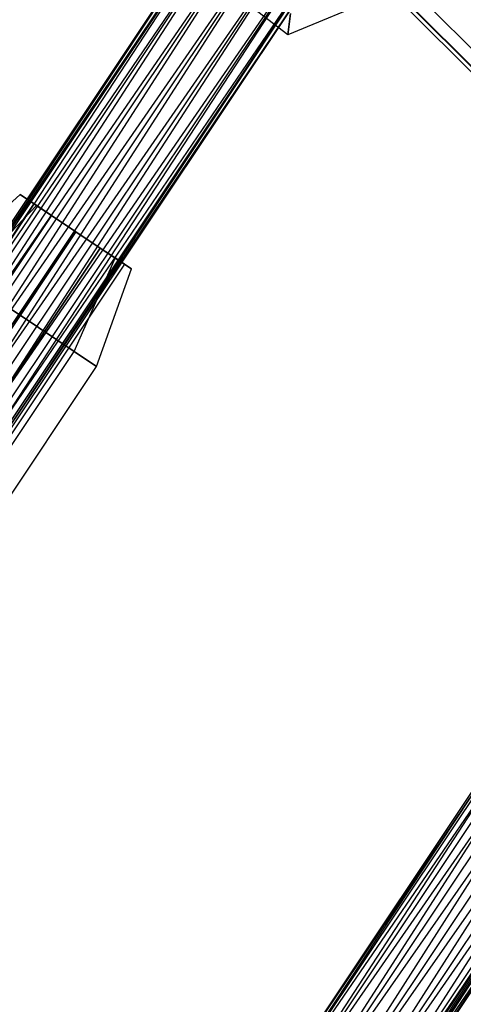
# Paper-space layout 'SW_Model_1' of a CAD drawing. Units: inches. Extents: x -3000 to 3000, y -3000 to 3000.
# Drawn here: x -403 to -337, y 185 to 332 of the extents above; entities that cross this region are included whole.
import ezdxf

# ---------------------------------------------------------------- set-up
doc = ezdxf.new("R2010")
doc.units = ezdxf.units.IN
doc.header["$MEASUREMENT"] = 0
doc.layers.add('SLD-0', color=179, linetype='Continuous')

psp = doc.layouts.new('SW_Model_1')

# ---------------------------------------------------------------- linework, layer by layer
at = {"layer": 'SLD-0', "color": 7}
for p, q in [((-132.588728, 124.992347), (-606.459585, 598.606128)), ((-132.588728, 124.992347), (-606.459585, 598.606128)), ((-134.348657, 123.231462), (-608.219515, 596.845242)), ((-133.891267, 123.689101), (-607.762124, 597.302881)), ((-133.891267, 123.689101), (-607.762124, 597.302881)), ((-475.517208, 195.561871), (-365.252166, 360.585168)), ((-474.907725, 195.309415), (-365.252166, 360.585168)), ((-475.517208, 195.561871), (-364.785688, 360.11869)), ((-364.785688, 360.11869), (-474.907725, 195.309415)), ((-474.907725, 195.309415), (-364.785688, 360.11869)), ((-474.907725, 195.309415), (-363.45727, 358.790272)), ((-473.172063, 194.59048), (-364.785688, 360.11869)), ((-473.172063, 194.59048), (-363.45727, 358.790272)), ((-473.172063, 194.59048), (-363.45727, 358.790272)), ((-470.574462, 193.514518), (-363.45727, 358.790272)), ((-473.172063, 194.59048), (-361.469152, 356.802154)), ((-470.574462, 193.514518), (-361.469152, 356.802154)), ((-470.574462, 193.514518), (-361.469152, 356.802154)), ((-467.510383, 192.245335), (-361.469152, 356.802154)), ((-470.574462, 193.514518), (-359.124008, 354.45701)), ((-467.510383, 192.245335), (-359.124008, 354.45701)), ((-467.510383, 192.245335), (-359.124008, 354.45701)), ((-464.446304, 190.976152), (-359.124008, 354.45701)), ((-467.510383, 192.245335), (-356.778863, 352.111865)), ((-464.446304, 190.976152), (-356.778863, 352.111865)), ((-464.446304, 190.976152), (-356.778863, 352.111865)), ((-461.848703, 189.900191), (-356.778863, 352.111865)), ((-464.446304, 190.976152), (-354.790745, 350.123747)), ((-461.848703, 189.900191), (-354.790745, 350.123747)), ((-461.848703, 189.900191), (-354.790745, 350.123747)), ((-460.113042, 189.181256), (-354.790745, 350.123747)), ((-461.848703, 189.900191), (-353.462327, 348.795329)), ((-460.113042, 189.181256), (-353.462327, 348.795329)), ((-460.113042, 189.181256), (-353.462327, 348.795329)), ((-459.503558, 188.9288), (-353.462327, 348.795329)), ((-460.113042, 189.181256), (-352.995849, 348.328851)), ((-459.503558, 188.9288), (-352.995849, 348.328851)), ((-363.106463, 330.056221), (-382.146943, 344.666495)), ((-340.933354, 339.240623), (-363.106463, 330.056221)), ((-347.68374, 337.273409), (-333.335866, 322.925535)), ((-362.68677, 333.244103), (-363.106463, 330.056221)), ((-363.106463, 330.056221), (-362.68677, 333.244103)), ((-342.753311, 332.34298), (-328.244907, 317.834575)), ((-403.093573, 306.20144), (-414.545138, 295.812785)), ((-403.093573, 306.20144), (-400.658255, 304.574213)), ((-400.658255, 304.574213), (-403.093573, 306.20144)), ((-413.860104, 287.838248), (-402.054236, 305.506978)), ((-401.079523, 304.855695), (-413.536673, 286.212252)), ((-401.079523, 304.855695), (-413.536673, 286.212252)), ((-411.196576, 293.575347), (-400.658255, 304.574213)), ((-411.196576, 293.575347), (-400.658255, 304.574213)), ((-402.054236, 305.506978), (-401.079523, 304.855695)), ((-401.079523, 304.855695), (-402.054236, 305.506978)), ((-401.079523, 304.855695), (-398.416557, 303.076358)), ((-398.416557, 303.076358), (-401.079523, 304.855695)), ((-400.658255, 304.574213), (-394.778877, 300.645738)), ((-394.778877, 300.645738), (-400.658255, 304.574213)), ((-398.416557, 303.076358), (-412.653044, 281.769949)), ((-398.416557, 303.076358), (-412.653044, 281.769949)), ((-398.416557, 303.076358), (-394.778877, 300.645738)), ((-394.778877, 300.645738), (-398.416557, 303.076358)), ((-394.778877, 300.645738), (-411.445984, 275.70165)), ((-394.778877, 300.645738), (-411.445984, 275.70165)), ((-403.112431, 288.173694), (-394.778877, 300.645738)), ((-403.112431, 288.173694), (-394.778877, 300.645738)), ((-394.778877, 300.645738), (-391.141198, 298.215118)), ((-391.141198, 298.215118), (-394.778877, 300.645738)), ((-394.778877, 300.645738), (-388.899499, 296.717263)), ((-388.899499, 296.717263), (-394.778877, 300.645738)), ((-391.141198, 298.215118), (-424.475412, 248.326941)), ((-424.475412, 248.326941), (-391.141198, 298.215118)), ((-391.141198, 298.215118), (-388.478231, 296.435781)), ((-388.478231, 296.435781), (-391.141198, 298.215118)), ((-388.478231, 296.435781), (-421.812445, 246.547604)), ((-388.478231, 296.435781), (-421.812445, 246.547604)), ((-387.503518, 295.784498), (-420.837732, 245.896322)), ((-395.028286, 282.772041), (-388.899499, 296.717263)), ((-395.028286, 282.772041), (-388.899499, 296.717263)), ((-388.899499, 296.717263), (-386.464181, 295.090036)), ((-386.464181, 295.090036), (-388.899499, 296.717263)), ((-388.478231, 296.435781), (-387.503518, 295.784498)), ((-387.503518, 295.784498), (-388.478231, 296.435781)), ((-391.679724, 280.534603), (-386.464181, 295.090036)), ((-403.112431, 288.173694), (-411.196576, 293.575347)), ((-411.196576, 293.575347), (-403.112431, 288.173694)), ((-411.445984, 275.70165), (-403.112431, 288.173694)), ((-411.445984, 275.70165), (-403.112431, 288.173694)), ((-395.028286, 282.772041), (-403.112431, 288.173694)), ((-403.112431, 288.173694), (-395.028286, 282.772041)), ((-288.151365, 288.151365), (-376.487902, 155.946395)), ((-375.878419, 155.693939), (-288.151365, 288.151365)), ((-376.487902, 155.946395), (-287.684887, 287.684887)), ((-287.684887, 287.684887), (-375.878419, 155.693939)), ((-287.684887, 287.684887), (-375.878419, 155.693939)), ((-374.142757, 154.975004), (-287.684887, 287.684887)), ((-375.878419, 155.693939), (-286.356469, 286.356469)), ((-286.356469, 286.356469), (-374.142757, 154.975004)), ((-286.356469, 286.356469), (-374.142757, 154.975004)), ((-371.545156, 153.899043), (-286.356469, 286.356469)), ((-374.142757, 154.975004), (-284.368351, 284.368351)), ((-284.368351, 284.368351), (-371.545156, 153.899043)), ((-284.368351, 284.368351), (-371.545156, 153.899043)), ((-368.481077, 152.62986), (-284.368351, 284.368351)), ((-411.695393, 257.827953), (-395.028286, 282.772041)), ((-411.695393, 257.827953), (-395.028286, 282.772041)), ((-391.679724, 280.534603), (-395.028286, 282.772041)), ((-395.028286, 282.772041), (-391.679724, 280.534603)), ((-371.545156, 153.899043), (-282.023207, 282.023207)), ((-282.023207, 282.023207), (-368.481077, 152.62986)), ((-282.023207, 282.023207), (-368.481077, 152.62986)), ((-365.416998, 151.360676), (-282.023207, 282.023207)), ((-408.346831, 255.590515), (-391.679724, 280.534603)), ((-368.481077, 152.62986), (-279.678062, 279.678062)), ((-279.678062, 279.678062), (-365.416998, 151.360676)), ((-279.678062, 279.678062), (-365.416998, 151.360676)), ((-362.819397, 150.284715), (-279.678062, 279.678062)), ((-365.416998, 151.360676), (-277.689944, 277.689944)), ((-277.689944, 277.689944), (-362.819397, 150.284715)), ((-277.689944, 277.689944), (-362.819397, 150.284715)), ((-362.819397, 150.284715), (-276.361526, 276.361526)), ((-277.585613, 276.981834), (-362.497986, 149.901489)), ((-362.497986, 149.901489), (-277.119135, 276.515356)), ((-361.888502, 149.649032), (-277.585613, 276.981834)), ((-277.119135, 276.515356), (-361.888502, 149.649032)), ((-277.119135, 276.515356), (-361.888502, 149.649032)), ((-361.083735, 149.56578), (-277.689944, 277.689944)), ((-276.361526, 276.361526), (-361.083735, 149.56578)), ((-276.361526, 276.361526), (-361.083735, 149.56578)), ((-361.888502, 149.649032), (-275.790717, 275.186938)), ((-361.083735, 149.56578), (-275.895048, 275.895048))]:
    psp.add_line(p, q, dxfattribs=at)

doc.saveas('drawing.dxf')
